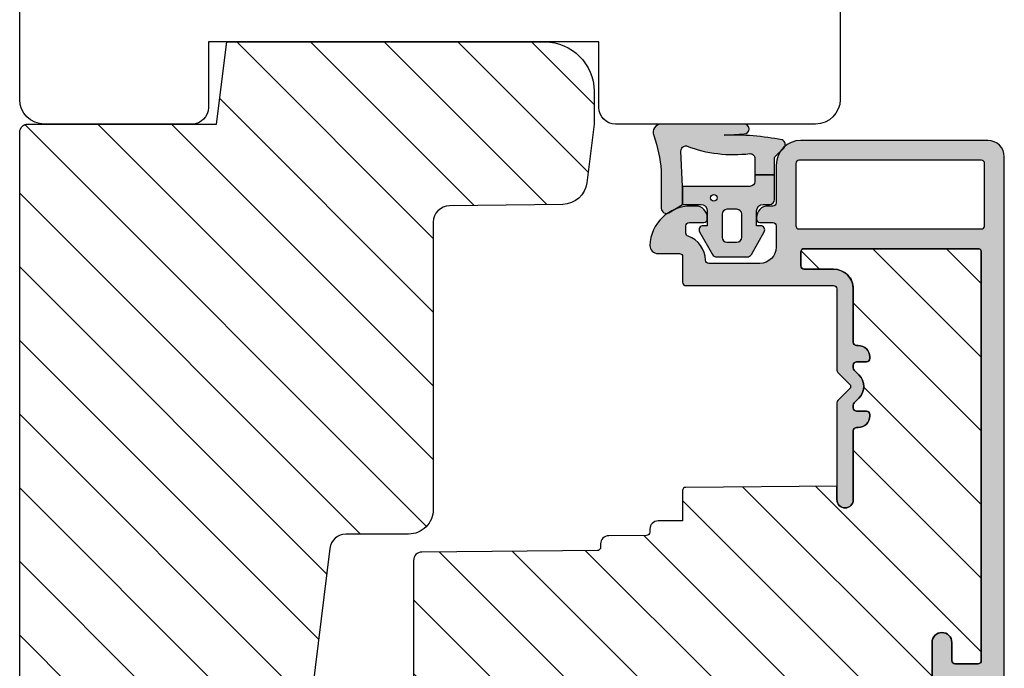
# Model space of a CAD drawing. Units: millimetres. Extents: x -1654 to 540, y 237 to 1528.
# Drawn here: x -418 to -358, y 632 to 671 of the extents above; entities that cross this region are included whole.
import ezdxf

# ---------------------------------------------------------------- set-up
doc = ezdxf.new("R2010")
doc.units = ezdxf.units.MM
doc.header["$LTSCALE"] = 2.5
for name, color, linetype in [('1', 7, 'Continuous'), ('2', 4, 'Continuous'), ('SKR', 6, 'Continuous')]:
    doc.layers.add(name, color=color, linetype=linetype)

# ---------------------------------------------------------------- blocks, each defined once
blk = doc.blocks.new('205K50X89LF')
at = {"layer": '2'}
blk.add_lwpolyline([(89.5, 48.5), (89.5, 36.29999999999995, -0.414213562373095), (88.5, 35.29999999999995), (84.5, 35.29999999999995), (84.5, 11.5), (88.5, 11.5, -0.414213562373095), (89.5, 10.5), (89.5, 1.5, -0.414213562373095), (88, 0), (49.99999999999994, 0), (49.99999999999994, 7), (38, 7), (38, 0), (24.99999999999977, 1.13686837721616e-13, -0.3141972231947615), (24.06168611893327, 0.6542152973338489), (23.43831388106628, 2.345784702666379, 0.6972243622680492), (21.56168611893327, 2.345784702666379), (20.93831388106628, 0.6542152973338486, -0.6972243622680503), (19.06168611893327, 0.6542152973338489), (18.43831388106628, 2.345784702666379, 0.6972243622680492), (16.56168611893327, 2.345784702666379), (15.93831388106628, 0.6542152973338486, -0.6972243622680503), (14.06168611893327, 0.6542152973338489), (13.43831388106628, 2.345784702666379, 0.6972243622680492), (11.56168611893327, 2.345784702666379), (10.93831388106628, 0.6542152973340788, -0.3141972231947469), (10, 2.243760732767441e-13), (3, 0, -0.414213562373095), (0, 3), (0, 18, -0.414213562373095), (3, 21), (25.00000000000091, 21), (25.00000000000091, 49, -0.414213562373095), (26.00000000000091, 50), (88, 50, -0.414213562373095)], format="xyb", close=True, dxfattribs=at)
blk = doc.blocks.new('0-9808')
at = {"layer": 'SKR'}
blk.add_hatch(color=8, dxfattribs=at).paths.add_polyline_path([(2.102178100115798, 6.200000000000003), (3.099999999998818, 6.200000000000002), (3.099999999998818, 7.400000000000003), (2.128083295850094, 7.400000000000002, -0.2045411109047116), (1.911411883743834, 7.492506628597734), (1.463336369022668, 7.960401838207371, 0.5448590981435932), (0.968319803522245, 7.864819036377328, 0.05774595583492272), (0.6839588703005998, 4.321976938444414), (0.599999999999994, 5.548031081113194, 1), (-3.885780586188048e-15, 5.548031081113194), (-3.33066907387547e-16, 0.5000000000000011, 0.5450715557792425), (0.7063469945155486, 0.04456513324691352, -0.05256813348467745), (2.840053480218273, 0.5), (5.150142886308103, 0.4999999999999987, 0.5829708565575834), (5.407390764021869, 0.9543487266282575), (4.89999999999882, 1.800000000000004), (3.799999999998825, 1.800000000000004), (1.653183968372429, 1.698443386465948, -0.4726397456000788), (1.339274205685203, 2.039602159359836, 0.1224251146751212), (1.802178100115803, 5.899999999999978, -0.4142135623731217)])
h = blk.add_hatch(color=8, dxfattribs=at)
h.paths.add_polyline_path([(8.099999999998818, 5.725415002114538, 0.2697951019324455), (7.948207463397402, 5.986249332280176), (6.573506219497638, 6.767361941804701, 0.5750572647163987), (6.19999999999882, 6.550000000000002), (6.199999999998819, 6.300000000000002), (5.299999999998818, 6.300000000000002, -0.4142135623730951), (4.899999999998819, 6.700000000000003), (4.899999999998819, 7.100000000000001, 0.4142135623730951), (4.599999999998818, 7.400000000000002), (3.099999999998818, 7.400000000000002), (3.099999999998818, 6.200000000000002), (3.499999999998817, 6.200000000000003, -0.4142135623730951), (3.799999999998817, 5.900000000000002), (3.799999999998817, 1.800000000000004), (4.899999999998819, 1.800000000000004), (4.899999999998819, 2.900000000000006, -0.4142135623730952), (5.299999999998818, 3.300000000000004), (6.199999999998819, 3.300000000000004), (6.19999999999882, 3.050000000000004, 0.5750572647164001), (6.573506219497641, 2.832638058195307), (7.948207463397402, 3.613750667719827, 0.269795101932446), (8.099999999998818, 3.874584997885467)])
h.paths.add_polyline_path([(5.49999999999882, 5.400000000000002), (6.899999999998819, 5.400000000000002, -0.4142135623730951), (7.199999999998816, 5.100000000000001), (7.19999999999882, 4.500000000000007, -0.4142135623730951), (6.899999999998819, 4.200000000000006), (5.49999999999882, 4.200000000000006, -0.4142135623730951), (5.19999999999882, 4.500000000000007), (5.19999999999882, 5.100000000000001, -0.4142135623730951)], flags=16)
h.paths.add_polyline_path([(4.699999999998822, 3.700000000000003, -1), (4.299999999998819, 3.700000000000003, -1)], flags=16)
at = {"layer": '1'}
for points in [[(-3.33066907387547e-16, 0.5000000000000011, 0.5450715557792425), (0.7063469945155486, 0.04456513324691352, -0.05256813348467745), (2.840053480218273, 0.5), (5.150142886308103, 0.4999999999999987, 0.5829708565575833), (5.407390764021869, 0.9543487266282575), (4.899999999998819, 1.800000000000004), (3.799999999998817, 1.800000000000004), (1.647910051861501, 1.698193900206753, -0.4672680928848605), (1.339274205685203, 2.039602159359836, 0.1224251146751212), (1.802178100115803, 5.899999999999978, -0.4142135623731219), (2.102178100115798, 6.200000000000003), (3.099999999998818, 6.200000000000001), (3.099999999998818, 7.400000000000002), (2.128083295850094, 7.400000000000002, -0.2045411109047116), (1.911411883743834, 7.492506628597734), (1.463336369022668, 7.960401838207371, 0.5448590981435932), (0.968319803522245, 7.864819036377328, 0.05774595583492271), (0.6839588703005998, 4.321976938444414), (0.599999999999994, 5.548031081113194, 1.000000000000018), (-3.885780586188048e-15, 5.548031081113194)], [(7.948207463397402, 5.986249332280176), (6.573506219497638, 6.767361941804701, 0.5750572647163988), (6.19999999999882, 6.550000000000002), (6.19999999999882, 6.300000000000002), (5.299999999998818, 6.300000000000002, -0.414213562373095), (4.899999999998819, 6.700000000000003), (4.899999999998819, 7.100000000000001, 0.414213562373095), (4.599999999998818, 7.400000000000002), (3.099999999998818, 7.400000000000002), (3.099999999998818, 6.200000000000001), (3.499999999998817, 6.200000000000003, -0.414213562373095), (3.799999999998817, 5.900000000000002), (3.799999999998817, 1.800000000000004), (4.899999999998819, 1.800000000000004), (4.899999999998819, 2.900000000000006, -0.414213562373095), (5.299999999998818, 3.300000000000004), (6.19999999999882, 3.300000000000004), (6.19999999999882, 3.050000000000004, 0.5750572647164002), (6.573506219497641, 2.832638058195307), (7.948207463397402, 3.613750667719827, 0.269795101932446), (8.099999999998818, 3.874584997885467), (8.099999999998818, 5.725415002114538, 0.2697951019324455)], [(5.19999999999882, 4.500000000000007, 0.414213562373095), (5.49999999999882, 4.200000000000006), (6.899999999998819, 4.200000000000006, 0.414213562373095), (7.19999999999882, 4.500000000000007), (7.199999999998816, 5.100000000000001, 0.414213562373095), (6.899999999998819, 5.400000000000002), (5.49999999999882, 5.400000000000002, 0.414213562373095), (5.19999999999882, 5.100000000000001)]]:
    blk.add_lwpolyline(points, format="xyb", close=True, dxfattribs=at)
blk.add_circle((4.49999999999882, 3.700000000000003), 0.2000000000000011, dxfattribs=at)
blk = doc.blocks.new('295K35x82')
at = {"layer": 'SKR'}
h = blk.add_hatch(dxfattribs=at)
h.set_pattern_fill('ANSI31', color=256)
h.set_pattern_definition([(45, (0, 0), (-2.245064030267288, 2.245064030267288), [])])
edge = h.paths.add_edge_path()
edge.add_line((30.87813065659483, 18.89171062141117), (56.93280401510771, 15.69259899361754))
edge.add_arc((56.74999999999999, 14.20377976615555), 1.500000000000002, -7.958078640513122e-13, 83.00000000000011, ccw=False)
edge.add_line((58.24999999999999, 14.20377976615553), (58.24999999999994, 11))
edge.add_arc((59.24999999999994, 10.99999999999999), 1, 179.9999999999992, 270)
edge.add_line((59.24999999999994, 9.99999999999999), (81.49999999999994, 10))
edge.add_arc((81.49999999999994, 9.000000000000004), 1, 0, 90, ccw=False)
edge.add_line((82.49999999999994, 9.000000000000004), (82.49999999999994, 0.500000000000016))
edge.add_line((82.49999999999994, 0.500000000000016), (81.99999999999994, 1.598721155460225e-14))
edge.add_line((81.99999999999994, 1.598721155460225e-14), (5.499999999999986, 1.77635683940025e-15))
edge.add_arc((5.499999999999986, 0.5000000000000018), 0.5, 180, 270, ccw=False)
edge.add_line((4.999999999999986, 0.5000000000000018), (4.999999999999986, 11.99999999999989))
edge.add_line((4.999999999999986, 11.99999999999989), (0, 12.61392280451443))
edge.add_line((0, 12.61392280451443), (0, 31.99999999999994))
edge.add_arc((3, 31.99999999999994), 3, 90, 180, ccw=False)
edge.add_line((3, 34.99999999999994), (5, 34.99999999999994))
edge.add_line((5, 34.99999999999994), (8.579629854232602, 34.56047672015309))
edge.add_arc((8.396825839124896, 33.07165749269111), 1.499999999999996, 0.7499999999997158, 83.00000000000063, ccw=False)
edge.add_line((9.896697330485905, 33.09129188604812), (9.98708063510752, 26.18691040442871))
edge.add_arc((10.98699496268152, 26.20000000000005), 0.9999999999999986, 180.7499999999997, 270)
edge.add_line((10.98699496268152, 25.20000000000005), (28.5, 25.20000000000002))
edge.add_arc((28.5, 23.70000000000002), 1.5, -2.2737367544323206e-13, 89.99999999999989, ccw=False)
edge.add_line((30, 23.70000000000002), (29.99999999999998, 19.88425677305249))
edge.add_arc((30.99999999999998, 19.88425677305249), 0.9999999999999964, 180, 263.0000000000002)
at = {"layer": '1'}
blk.add_lwpolyline([(30.87813065659483, 18.89171062141117), (56.93280401510771, 15.69259899361754, -0.3788661086953183), (58.24999999999999, 14.20377976615553), (58.24999999999994, 11, 0.4142135623730992), (59.24999999999994, 9.99999999999999), (81.49999999999994, 10, -0.414213562373095), (82.49999999999994, 9.000000000000004), (82.49999999999994, 0.500000000000016), (81.99999999999994, 1.598721155460225e-14), (5.499999999999986, 1.77635683940025e-15, -0.414213562373095), (4.999999999999986, 0.5000000000000018), (4.999999999999986, 11.99999999999989), (0, 12.61392280451443), (0, 31.99999999999994, -0.414213562373095), (3, 34.99999999999994), (5, 34.99999999999994), (8.579629854232602, 34.56047672015309, -0.375128505014827), (9.896697330485905, 33.09129188604812), (9.98708063510752, 26.18691040442871, 0.4103847753982982), (10.98699496268152, 25.20000000000005), (28.5, 25.20000000000002, -0.4142135623730955), (30, 23.70000000000002), (29.99999999999998, 19.88425677305249, 0.378866108695315)], format="xyb", close=True, dxfattribs=at)
blk = doc.blocks.new('CBF1001')
at = {"layer": 'SKR'}
h = blk.add_hatch(color=9, dxfattribs=at)
h.paths.add_polyline_path([(10.6, 36.49999999999999, 0.4142135623730976), (10.09999999999999, 36.99999999999999), (9.070000001142972, 36.99999999999999, 0.1989123669988223), (8.928578645112893, 36.94142135644452), (8.53857864376269, 36.55142135623731, 0.4142135623730929), (8.53857864376269, 36.26857864376269), (9.235956666548716, 35.57120061893281, -0.2459474420384544), (9.291331014840438, 35.39412185697696), (8.535332414376079, 31.22171297037114, -0.3626366405939678), (7.551353890694742, 30.40000000000001), (5.599999999999994, 30.40000000000001, -0.4142135623730958), (5.399999999999999, 30.60000000000001), (5.399999999999999, 36.80000000000001, 0.4142135623730952), (5.200000000000003, 37.00000000000001), (1, 37, 0.4142135623730951), (0.7999999999999972, 36.8), (0.7999999999999972, 34.50000000000002, 0.414213562373096), (1.399999999999999, 33.90000000000001, 0.4142135623730951), (2, 34.50000000000001), (2, 35.60000000000002, -0.4142135623730935), (2.199999999999996, 35.80000000000002), (3.799999999999997, 35.80000000000001, -0.414213562373096), (4, 35.60000000000001), (4, 24.20000000000001, -0.4142135623730951), (3.799999999999997, 24.00000000000001), (1.399999999999999, 24, -0.4142135623730952), (1.200000000000003, 24.2), (1.200000000000003, 25.3, 0.414213562373096), (0.5999999999999943, 25.9, 0.414213562373098), (0, 25.29999999999999), (0, 23.00000000000001, 0.4142135623730956), (0.1999999999999957, 22.8), (3.799999999999997, 22.80000000000001, -0.4142135623730952), (3.999999999999993, 22.60000000000001), (3.999999999999993, 18.09999999999999, 0.4142135623730943), (5.599999999999994, 16.49999999999999), (9, 16.49999999999999, -0.4142135623730952), (9.199999999999996, 16.29999999999999), (9.199999999999996, 10.99999999999999, -0.414213562373096), (8.999999999999993, 10.79999999999999), (7.200000000000003, 10.8, 0.4142135623730951), (5.599999999999994, 9.200000000000003), (5.599999999999994, 8.100000000000001, 0.4142135623730949), (6.299999999999997, 7.399999999999999), (6.399999999999991, 7.400000000000006, 0.4142135623730951), (6.599999999999994, 7.600000000000009), (6.599999999999994, 9.100000000000001, -0.4142135623730951), (6.899999999999999, 9.399999999999999, -0.4142135623730951), (7.200000000000003, 9.100000000000001), (7.199999999999996, 8.900000000000006, 0.4142135623730951), (7.699999999999996, 8.400000000000006), (7.799999999999997, 8.399999999999999, 0.4142135623731019), (8, 8.600000000000001), (8, 9.199999999999996, -0.4142135623730951), (8.200000000000003, 9.399999999999999), (9, 9.399999999999999, -0.4142135623730952), (9.199999999999996, 9.199999999999996), (9.199999999999996, 1.599999999999998, -0.414213562373095), (9, 1.399999999999999), (8.200000000000003, 1.399999999999999, -0.4142135623730951), (8, 1.599999999999998), (8, 2.199999999999996, 0.4142135623730951), (7.799999999999997, 2.399999999999995), (7.700000000000003, 2.399999999999999, 0.4142135623730951), (7.200000000000003, 1.899999999999999), (7.200000000000003, 1.699999999999999, -0.4142135623730984), (6.899999999999991, 1.399999999999999, -0.4142135623730951), (6.599999999999994, 1.700000000000003), (6.599999999999994, 3.200000000000006, 0.414213562373095), (6.399999999999999, 3.400000000000006), (6.299999999999997, 3.399999999999999, 0.4142135623730951), (5.599999999999994, 2.699999999999999), (5.599999999999994, 0.5, 0.4142135623730951), (6.099999999999994, 0), (9.099999999999994, 0, 0.4142135623730951), (10.59999999999999, 1.5)])
h.paths.add_polyline_path([(9.199999999999996, 29.20000000000001, -0.4142135623730951), (9.399999999999999, 29.00000000000001), (9.399999999999991, 17.90000000000001, -0.4142135623730952), (9.199999999999996, 17.7), (5.399999999999991, 17.7, -0.4142135623730952), (5.199999999999996, 17.90000000000001), (5.199999999999996, 29, -0.4142135623730952), (5.399999999999991, 29.2)], flags=16)
at = {"layer": '1'}
for points in [[(8.53857864376269, 36.55142135623731), (8.928578645112893, 36.94142135644452, -0.1989123669988223), (9.070000001142972, 36.99999999999999), (10.09999999999999, 36.99999999999999, -0.4142135623730976), (10.6, 36.49999999999999), (10.59999999999999, 1.5, -0.414213562373095), (9.099999999999994, 0), (6.099999999999994, 0, -0.414213562373095), (5.599999999999994, 0.5), (5.599999999999994, 2.699999999999999, -0.414213562373095), (6.299999999999997, 3.399999999999999), (6.399999999999999, 3.400000000000006, -0.414213562373095), (6.599999999999994, 3.200000000000006), (6.599999999999994, 1.700000000000003, 0.414213562373095), (6.899999999999991, 1.399999999999999, 0.4142135623730984), (7.200000000000003, 1.699999999999999), (7.200000000000003, 1.899999999999999, -0.414213562373095), (7.700000000000003, 2.399999999999999), (7.799999999999997, 2.399999999999995, -0.414213562373095), (8, 2.199999999999996), (8, 1.599999999999998, 0.414213562373095), (8.200000000000003, 1.399999999999999), (9, 1.399999999999999, 0.414213562373095), (9.199999999999996, 1.599999999999998), (9.199999999999996, 9.199999999999996, 0.414213562373095), (9, 9.399999999999999), (8.200000000000003, 9.399999999999999, 0.414213562373095), (8, 9.199999999999996), (8, 8.600000000000001, -0.4142135623731019), (7.799999999999997, 8.399999999999999), (7.699999999999996, 8.400000000000006, -0.414213562373095), (7.199999999999996, 8.900000000000006), (7.200000000000003, 9.100000000000001, 0.414213562373095), (6.899999999999999, 9.399999999999999), (6.899999999999999, 9.399999999999999, 0.414213562373095), (6.599999999999994, 9.100000000000001), (6.599999999999994, 7.600000000000009, -0.414213562373095), (6.399999999999991, 7.400000000000006), (6.299999999999997, 7.399999999999999, -0.414213562373095), (5.599999999999994, 8.100000000000001), (5.599999999999994, 9.200000000000003, -0.414213562373095), (7.200000000000003, 10.8), (8.999999999999993, 10.79999999999999, 0.4142135623730961), (9.199999999999996, 10.99999999999999), (9.199999999999996, 16.29999999999999, 0.414213562373095), (9, 16.49999999999999), (5.599999999999994, 16.49999999999999, -0.4142135623730943), (3.999999999999993, 18.09999999999999), (3.999999999999993, 22.60000000000001, 0.414213562373095), (3.799999999999997, 22.80000000000001), (0.1999999999999957, 22.8, -0.4142135623730957), (0, 23.00000000000001), (0, 25.29999999999999, -0.4142135623730945), (0.5999999999999943, 25.89999999999999), (0.5999999999999943, 25.9, -0.4142135623730961), (1.200000000000003, 25.3), (1.200000000000003, 24.2, 0.414213562373095), (1.399999999999999, 24), (3.799999999999997, 24.00000000000001, 0.414213562373095), (4, 24.20000000000001), (4, 35.60000000000001, 0.4142135623730961), (3.799999999999997, 35.80000000000001), (2.199999999999996, 35.80000000000002, 0.4142135623730935), (2, 35.60000000000002), (2, 34.50000000000001, -0.414213562373095), (1.399999999999999, 33.90000000000001, -0.4142135623730961), (0.7999999999999972, 34.50000000000002), (0.7999999999999972, 36.8, -0.414213562373095), (1, 37), (5.200000000000003, 37.00000000000001, -0.414213562373095), (5.399999999999999, 36.80000000000001), (5.399999999999999, 30.60000000000001, 0.4142135623730958), (5.599999999999994, 30.40000000000001), (7.551353890694742, 30.40000000000001, 0.3626366405939679), (8.535332414376079, 31.22171297037114), (9.291331014840438, 35.39412185697696, 0.2459474420384544), (9.235956666548716, 35.57120061893281), (8.53857864376269, 36.26857864376269, -0.414213562373093)], [(9.399999999999991, 17.90000000000001), (9.399999999999999, 29.00000000000001, 0.414213562373095), (9.199999999999996, 29.20000000000001), (5.399999999999991, 29.2, 0.414213562373095), (5.199999999999996, 29), (5.199999999999996, 17.90000000000001, 0.414213562373095), (5.399999999999991, 17.7), (9.199999999999996, 17.7, 0.414213562373095)]]:
    blk.add_lwpolyline(points, format="xyb", close=True, dxfattribs=at)
blk = doc.blocks.new('CBF1029')
at = {"layer": 'SKR'}
h = blk.add_hatch(color=9, dxfattribs=at)
h.dxf.hatch_style = 1
edge = h.paths.add_edge_path()
edge.add_arc((4.700006816724681, 7.199996095092047), 0.7000000000011823, 180.0000000000372, 270)
edge.add_line((4.700006816724681, 6.499996095090864), (4.800006816724135, 6.499996095089955))
edge.add_arc((4.800006816723226, 6.699996095090228), 0.2000000000002728, 270.0000000002605, 360.0000000001303)
edge.add_line((5.000006816723499, 6.699996095090683), (5.000006816722589, 7.499996095091319))
edge.add_arc((5.200006816722521, 7.499996095091205), 0.1999999999999318, 89.99999999990229, 179.9999999999674, ccw=False)
edge.add_line((5.200006816722862, 7.699996095091137), (6.500006816723044, 7.699996095091137))
edge.add_arc((6.500006816723044, 6.699996095091137), 1, 0, 90, ccw=False)
edge.add_line((7.500006816723044, 6.699996095091137), (7.500006816723044, 3.599301516697778))
edge.add_arc((7.300006816723232, 3.599301516697782), 0.1999999999998119, 271.5917541764321, 359.999999999999, ccw=False)
edge.add_arc((7.35000681676711, 1.799996095123663), 1.600000000030856, 91.59175417814646, 160.5287793679172)
edge.add_arc((5.652950541852054, 2.399996095119734), 0.2000000000313245, 269.99999998743556, 340.52877935373795, ccw=False)
edge.add_line((5.652950541808195, 2.199996095088409), (5.200006816723317, 2.199996095088409))
edge.add_arc((5.200006816723544, 2.399996095088454), 0.2000000000000455, 179.9999999999349, 269.99999999993486, ccw=False)
edge.add_line((5.000006816723499, 2.399996095088682), (5.000006816723499, 3.299996095089227))
edge.add_arc((4.800006816723226, 3.299996095089682), 0.2000000000002728, 359.9999999998697, 449.9999999997394)
edge.add_line((4.800006816724135, 3.499996095089955), (4.700006816724681, 3.499996095089045))
edge.add_arc((4.700006816724681, 2.799996095087863), 0.7000000000011823, 90, 179.9999999999628)
edge.add_line((4.000006816723499, 2.799996095088318), (4.000006816722589, 2.499996095094502))
edge.add_arc((6.503671253694287, 2.501513954584189), 2.503664897076731, 180.0347358578546, 267.6269854862816)
edge.add_arc((6.40000681672359, 0.4999960950913191), 0.5, 270, 360)
edge.add_line((6.90000681672359, 0.4999960950913191), (6.900006816723135, 1.799996095091046))
edge.add_arc((7.10000681672318, 1.799996095091274), 0.2000000000000455, 89.99999999993491, 180.0000000000651, ccw=False)
edge.add_line((7.100006816723408, 1.999996095091319), (8.650006816722339, 1.999996095091319))
edge.add_arc((8.650006816722566, 2.199996095091024), 0.1999999999997044, 269.9999999999349, 360.0000000000326)
edge.add_line((8.85000681672227, 2.199996095091137), (8.85000681672227, 11.19999609509114))
edge.add_arc((9.05000681672243, 11.19999609509125), 0.2000000000001592, 90.00000000003263, 180.0000000000326, ccw=False)
edge.add_line((9.050006816722316, 11.39999609509141), (14.00000681672282, 11.39999609509141))
edge.add_arc((14.00000681672271, 11.59999609509146), 0.2000000000000473, 270.000000000031, 315.0000000000216)
edge.add_line((14.1414281729601, 11.45857473885417), (14.85858546048553, 12.17573202637959))
edge.add_arc((15.00000681672282, 12.0343106701423), 0.1999999999999695, 45, 135, ccw=False)
edge.add_line((15.1414281729601, 12.17573202637959), (15.85858546048553, 11.45857473885417))
edge.add_arc((16.00000681672283, 11.59999609509123), 0.1999999999998175, 224.9999999999507, 269.9999999999634)
edge.add_line((16.0000068167227, 11.39999609509141), (21.90000681672245, 11.39999609509141))
edge.add_arc((21.90000681672245, 11.89999609509141), 0.5, 270, 450)
edge.add_line((21.90000681672245, 12.39999609509141), (17.70000681672263, 12.39999609509141))
edge.add_arc((17.70000681672252, 12.59999609509134), 0.1999999999999318, 180.0000000000326, 270.00000000003257, ccw=False)
edge.add_line((17.50000681672259, 12.59999609509123), (17.5000068167227, 12.69999609509159))
edge.add_arc((16.80000681672271, 12.69999609509142), 0.6999999999999886, 1.410348818751845e-11, 89.99999999999535)
edge.add_line((16.80000681672277, 13.39999609509141), (16.70000681672241, 13.39999609509141))
edge.add_arc((16.70000681672229, 13.19999609509148), 0.1999999999999318, 89.99999999996743, 179.9999999999674)
edge.add_line((16.50000681672236, 13.19999609509159), (16.50000681672248, 12.59999609509123))
edge.add_arc((16.3000068167226, 12.59999609509129), 0.1999999999998749, 269.9999999999511, 359.99999999998374, ccw=False)
edge.add_line((16.30000681672243, 12.39999609509141), (16.13137766662146, 12.39999609509141))
edge.add_arc((16.13137766662102, 12.59999609509123), 0.1999999999998217, 225.000000000136, 270.0000000001262, ccw=False)
edge.add_line((15.98995631038417, 12.45857473885371), (15.70711359790926, 12.74141745132874))
edge.add_arc((15.00000681672282, 12.03431067014219), 0.9999999999999277, 45.0000000000046, 134.9999999999954)
edge.add_line((14.29290003553638, 12.74141745132874), (14.01005732306157, 12.45857473885371))
edge.add_arc((13.86863596682473, 12.59999609509123), 0.1999999999998212, 269.9999999998738, 314.999999999864, ccw=False)
edge.add_line((13.86863596682429, 12.39999609509141), (13.70000681672298, 12.39999609509141))
edge.add_arc((13.70000681672286, 12.59999609509134), 0.1999999999999318, 180.0000000000326, 270.00000000003257, ccw=False)
edge.add_line((13.50000681672293, 12.59999609509123), (13.50000681672304, 13.19999609509159))
edge.add_arc((13.30000681672311, 13.19999609509148), 0.1999999999999318, 3.256887993819752e-11, 90.00000000003257)
edge.add_line((13.300006816723, 13.39999609509141), (13.20000681672263, 13.39999609509141))
edge.add_arc((13.20000681672269, 12.69999609509142), 0.6999999999999904, 90.0000000000048, 179.9999999999859)
edge.add_line((12.5000068167227, 12.69999609509159), (12.50000681672282, 12.59999609509123))
edge.add_arc((12.30000681672288, 12.59999609509134), 0.1999999999999318, 269.99999999996743, 359.99999999996743, ccw=False)
edge.add_line((12.30000681672277, 12.39999609509141), (9.050006816722316, 12.39999609509096))
edge.add_arc((9.05000681672197, 11.19999609509126), 1.199999999999699, 89.99999999998346, 179.999999999984)
edge.add_line((7.850006816722271, 11.19999609509159), (7.850006816722271, 9.39999609509141))
edge.add_arc((7.650006816722112, 9.399996095091296), 0.2000000000001592, -89.99999999996737, 3.26281224261038e-11, ccw=False)
edge.add_line((7.650006816722225, 9.199996095091137), (6.800006816722316, 9.199996095091592))
edge.add_arc((6.800006816722259, 9.399996095091467), 0.1999999999998749, 180.0000000000163, 270.00000000001626, ccw=False)
edge.add_line((6.600006816722384, 9.39999609509141), (6.600006816722271, 19.99999609509132))
edge.add_arc((6.800006816722487, 19.99999609509092), 0.200000000000216, 90.00000000001631, 179.999999999886, ccw=False)
edge.add_line((6.80000681672243, 20.19999609509114), (31.70000681672229, 20.19999609509114))
edge.add_arc((31.70000681672249, 19.99999609509106), 0.2000000000000739, 7.332801033044234e-11, 90.00000000005701, ccw=False)
edge.add_line((31.90000681672257, 19.99999609509132), (31.90000681672234, 18.59999609509123))
edge.add_arc((31.70000681672241, 18.59999609509134), 0.1999999999999318, 270, 359.99999999996743, ccw=False)
edge.add_line((31.70000681672241, 18.39999609509141), (30.60000681672238, 18.39999609509141))
edge.add_arc((30.60000681672238, 17.79999609509127), 0.6000000000001364, 90, 270)
edge.add_line((30.60000681672238, 17.19999609509114), (32.90000681672234, 17.19999609509114))
edge.add_arc((32.90000681672223, 17.3999960950913), 0.2000000000001592, 270.0000000000326, 360.0000000000326)
edge.add_line((33.10000681672238, 17.39999609509141), (33.10000681672238, 21.39999609509141))
edge.add_arc((32.90000681672234, 21.39999609509118), 0.2000000000000455, 6.513775987635801e-11, 90.00000000006513)
edge.add_line((32.90000681672211, 21.59999609509123), (1.000006816722362, 21.59999609509123))
edge.add_arc((1.000006816722362, 20.59999609509123), 1, 90, 180)
edge.add_line((6.816722361691063e-06, 20.59999609509123), (6.816722361691063e-06, 9.199996095091592))
edge.add_arc((1.500006816722362, 9.199996095091592), 1.5, 180, 270)
edge.add_line((1.500006816722362, 7.699996095091592), (3.800006816722771, 7.699996095091592))
edge.add_arc((3.800006816722771, 7.499996095091774), 0.1999999999998181, 0, 90, ccw=False)
edge.add_line((4.000006816722589, 7.499996095091774), (4.000006816723499, 7.199996095091592))
edge = h.paths.add_edge_path(flags=16)
edge.add_arc((1.400006816722453, 9.099996095091228), 0.1999999999998181, 180, 270)
edge.add_line((1.400006816722453, 8.89999609509141), (5.200006816722635, 8.89999609509141))
edge.add_arc((5.200006816722606, 9.099996095091257), 0.1999999999998465, 270.0000000000081, 359.9999999999918)
edge.add_line((5.400006816722453, 9.099996095091228), (5.400006816722453, 20.19999609509159))
edge.add_arc((5.200006816722663, 20.19999609509162), 0.1999999999997897, 359.9999999999918, 450.0000000000082)
edge.add_line((5.200006816722635, 20.39999609509141), (1.400006816722453, 20.39999609509141))
edge.add_arc((1.400006816722424, 20.19999609509162), 0.1999999999997897, 89.99999999999186, 180.0000000000082)
edge.add_line((1.200006816722635, 20.19999609509159), (1.200006816722635, 9.099996095091228))
at = {"layer": '1'}
for points in [[(4.000006816723499, 7.199996095091592, 0.4142135623729049), (4.700006816724681, 6.499996095090864), (4.800006816724135, 6.499996095089955, 0.4142135623724291), (5.000006816723499, 6.699996095090683), (5.000006816722589, 7.499996095091319, -0.414213562373428), (5.200006816722862, 7.699996095091137), (6.500006816723044, 7.699996095091137, -0.414213562373095), (7.500006816723044, 6.699996095091137), (7.500006816723044, 3.599301516697778, -0.4060998046051019), (7.305562372278246, 3.399378692081882, 0.3102070067484619), (5.841512350184303, 2.333329428403886, -0.3178372451995922), (5.652950541808195, 2.199996095088409), (5.200006816723317, 2.199996095088409, -0.414213562373095), (5.000006816723499, 2.399996095088682), (5.000006816723499, 3.299996095089227, 0.4142135623724291), (4.800006816724135, 3.499996095089955), (4.700006816724681, 3.499996095089045, 0.4142135623729047), (4.000006816723499, 2.799996095088318), (4.000006816722589, 2.499996095094502, 0.4019581407122565), (6.40000681672359, -3.904908680851804e-06, 0.414213562373095), (6.90000681672359, 0.4999960950913191), (6.900006816723135, 1.799996095091046, -0.414213562373761), (7.100006816723408, 1.999996095091319), (8.650006816722339, 1.999996095091319, 0.4142135623735945), (8.85000681672227, 2.199996095091137), (8.85000681672227, 11.19999609509114, -0.414213562373095), (9.050006816722316, 11.39999609509141), (14.00000681672282, 11.39999609509141, 0.1989123673796148), (14.1414281729601, 11.45857473885417), (14.85858546048553, 12.17573202637959, -0.414213562373095), (15.1414281729601, 12.17573202637959), (15.85858546048553, 11.45857473885417, 0.1989123673797155), (16.0000068167227, 11.39999609509141), (21.90000681672245, 11.39999609509141, 0.9999999999999999), (21.90000681672245, 12.39999609509141), (17.70000681672263, 12.39999609509141, -0.414213562373095), (17.50000681672259, 12.59999609509123), (17.5000068167227, 12.69999609509159, 0.4142135623729987), (16.80000681672277, 13.39999609509141), (16.70000681672241, 13.39999609509141, 0.414213562373095), (16.50000681672236, 13.19999609509159), (16.50000681672248, 12.59999609509123, -0.4142135623732615), (16.30000681672243, 12.39999609509141), (16.13137766662146, 12.39999609509141, -0.1989123673796137), (15.98995631038417, 12.45857473885371), (15.70711359790926, 12.74141745132874, 0.414213562373048), (14.29290003553638, 12.74141745132874), (14.01005732306157, 12.45857473885371, -0.1989123673796137), (13.86863596682429, 12.39999609509141), (13.70000681672298, 12.39999609509141, -0.414213562373095), (13.50000681672293, 12.59999609509123), (13.50000681672304, 13.19999609509159, 0.414213562373095), (13.300006816723, 13.39999609509141), (13.20000681672263, 13.39999609509141, 0.4142135623729988), (12.5000068167227, 12.69999609509159), (12.50000681672282, 12.59999609509123, -0.414213562373095), (12.30000681672277, 12.39999609509141), (9.050006816722316, 12.39999609509096, 0.4142135623730978), (7.850006816722271, 11.19999609509159), (7.850006816722271, 9.39999609509141, -0.414213562373095), (7.650006816722225, 9.199996095091137), (6.800006816722316, 9.199996095091592, -0.414213562373095), (6.600006816722384, 9.39999609509141), (6.600006816722271, 19.99999609509132, -0.4142135623724291), (6.80000681672243, 20.19999609509114), (31.70000681672229, 20.19999609509114, -0.4142135623730119), (31.90000681672257, 19.99999609509132), (31.90000681672234, 18.59999609509123, -0.4142135623729286), (31.70000681672241, 18.39999609509141), (30.60000681672238, 18.39999609509141, 0.9999999999999999), (30.60000681672238, 17.19999609509114), (32.90000681672234, 17.19999609509114, 0.414213562373095), (33.10000681672238, 17.39999609509141), (33.10000681672238, 21.39999609509141, 0.414213562373095), (32.90000681672211, 21.59999609509123), (1.000006816722362, 21.59999609509123, 0.414213562373095), (6.816722361691063e-06, 20.59999609509123), (6.816722361691063e-06, 9.199996095091592, 0.414213562373095), (1.500006816722362, 7.699996095091592), (3.800006816722771, 7.699996095091592, -0.414213562373095), (4.000006816722589, 7.499996095091774)], [(1.200006816722635, 9.099996095091228, 0.414213562373095), (1.400006816722453, 8.89999609509141), (5.200006816722635, 8.89999609509141, 0.4142135623730118), (5.400006816722453, 9.099996095091228), (5.400006816722453, 20.19999609509159, 0.4142135623731783), (5.200006816722635, 20.39999609509141), (1.400006816722453, 20.39999609509141, 0.4142135623731783), (1.200006816722635, 20.19999609509159)]]:
    blk.add_lwpolyline(points, format="xyb", close=True, dxfattribs=at)
blk = doc.blocks.new('295R59G44')
at = {"layer": 'SKR'}
h = blk.add_hatch(dxfattribs=at)
h.set_pattern_fill('ANSI31', color=256)
h.set_pattern_definition([(45, (-350.0444352096197, 2114.247388555817), (-2.245064030267288, 2.245064030267288), [])])
edge = h.paths.add_edge_path()
edge.add_line((33.23363619851028, 41.39933080232103), (33.10000000000008, 42.28474514459739))
edge.add_line((33.10000000000019, 42.28474514459739), (33.09999999999997, 54.80000000000027))
edge.add_arc((32.89999999999981, 54.79999999999981), 0.2000000000001592, -89.99999999996737, 1.3028511602897197e-10, ccw=False)
edge.add_line((32.89999999999992, 54.59999999999999), (30.59999999999997, 54.59999999999999))
edge.add_arc((30.59999999999997, 55.1999999999999), 0.599999999999909, 90, 270, ccw=False)
edge.add_line((30.59999999999997, 55.80000000000027), (31.69999999999999, 55.80000000000027))
edge.add_arc((31.69999999999999, 56.00000000000009), 0.1999999999998181, 270, 360)
edge.add_line((31.89999999999992, 56.00000000000009), (31.90000000000015, 57.40000000000018))
edge.add_arc((31.7000000000001, 57.39999999999972), 0.2000000000000455, 1.30275519752716e-10, 90.00000000006513)
edge.add_line((31.69999999999987, 57.59999999999999), (6.800000000000011, 57.59999999999999))
edge.add_arc((6.800000000000125, 57.39999999999972), 0.2000000000002728, 90.00000000003257, 179.9999999998697)
edge.add_line((6.599999999999852, 57.40000000000018), (6.599999999999966, 46.80000000000027))
edge.add_arc((6.799999999999898, 46.80000000000027), 0.1999999999999318, 180, 270)
edge.add_line((6.799999999999898, 46.60000000000045), (7.649999999999807, 46.59999999999999))
edge.add_arc((7.649999999999693, 46.79999999999981), 0.1999999999998181, 270.0000000000326, 360.0000000001303)
edge.add_line((7.849999999999852, 46.80000000000027), (7.849999999999852, 48.60000000000045))
edge.add_arc((9.049999999999784, 48.60000000000045), 1.199999999999932, 89.9999999999946, 180, ccw=False)
edge.add_line((9.049999999999898, 49.80000000000027), (12.30000000000035, 49.80000000000027))
edge.add_arc((12.30000000000047, 50.00000000000009), 0.1999999999998181, 269.9999999999674, 360)
edge.add_line((12.5000000000004, 50.00000000000009), (12.50000000000028, 50.10000000000045))
edge.add_arc((13.20000000000033, 50.10000000000045), 0.7000000000000455, 90.00000000000932, 180, ccw=False)
edge.add_line((13.20000000000022, 50.80000000000027), (13.30000000000058, 50.80000000000027))
edge.add_arc((13.30000000000069, 50.60000000000045), 0.1999999999998181, 0, 90.00000000003263, ccw=False)
edge.add_line((13.50000000000063, 50.60000000000045), (13.50000000000051, 50.00000000000009))
edge.add_arc((13.70000000000044, 50.00000000000009), 0.1999999999999318, 180, 270.0000000000326)
edge.add_line((13.70000000000056, 49.80000000000027), (13.86862915010187, 49.80000000000027))
edge.add_arc((13.86862915010232, 50.00000000000009), 0.1999999999998181, 269.9999999998697, 314.9999999998619)
edge.add_line((14.01005050633916, 49.85857864376257), (14.29289321881396, 50.1414213562376))
edge.add_arc((15.0000000000004, 49.43431457505093), 1.000000000000008, 45.00000000000921, 134.9999999999908, ccw=False)
edge.add_line((15.70710678118684, 50.1414213562376), (15.98994949366175, 49.85857864376257))
edge.add_arc((16.13137084989859, 50.00000000000009), 0.1999999999998087, 225.0000000001382, 270.0000000001303)
edge.add_line((16.13137084989904, 49.80000000000027), (16.30000000000001, 49.80000000000027))
edge.add_arc((16.30000000000013, 50.00000000000009), 0.1999999999998181, 269.9999999999674, 360)
edge.add_line((16.50000000000006, 50.00000000000009), (16.49999999999994, 50.60000000000045))
edge.add_arc((16.69999999999987, 50.60000000000045), 0.1999999999999318, 89.99999999996737, 180, ccw=False)
edge.add_line((16.69999999999999, 50.80000000000027), (16.80000000000035, 50.80000000000027))
edge.add_arc((16.80000000000024, 50.10000000000045), 0.6999999999998181, 0, 89.99999999999068, ccw=False)
edge.add_line((17.50000000000028, 50.10000000000045), (17.50000000000017, 50.00000000000009))
edge.add_arc((17.7000000000001, 50.00000000000009), 0.1999999999999318, 180, 270.0000000000326)
edge.add_line((17.70000000000022, 49.80000000000027), (21.90000000000003, 49.80000000000027))
edge.add_arc((21.90000000000003, 49.30000000000027), 0.5, -90, 90, ccw=False)
edge.add_line((21.90000000000003, 48.80000000000027), (21.06970520064789, 48.80000000000027))
edge.add_line((21.06970520064789, 48.80000000000027), (21.15000761538732, 39.59825469290044))
edge.add_arc((21.35000000000053, 39.60000000000045), 0.2000000000003224, 180.500000000095, 269.9999999999185)
edge.add_line((21.35000000000019, 39.39999999999972), (23.19999999999999, 39.39999999999972))
edge.add_line((23.19999999999999, 39.39999999999972), (23.19999999999999, 37.90000000000018))
edge.add_arc((23.69999999999999, 37.90000000000018), 0.5, 180, 270)
edge.add_line((23.69999999999999, 37.40000000000018), (23.8799015492113, 37.40000000000018))
edge.add_arc((23.87990154921118, 37.20000000000036), 0.1999999999998181, 0.499999999834813, 89.99999999996737, ccw=False)
edge.add_line((24.07989393382417, 37.20174530709946), (24.10001903846791, 34.89563673225084))
edge.add_arc((24.59999999999985, 34.90000000000018), 0.4999999999998052, 180.5000000000178, 270.0000000000326)
edge.add_line((24.60000000000008, 34.40000000000018), (24.80659585976917, 34.40000000000018))
edge.add_arc((24.80659585976917, 34.20000000000036), 0.1999999999998181, 0.49999999996538236, 90, ccw=False)
edge.add_line((25.00658824438204, 34.20174530709991), (25.10001903846825, 23.4956367322512))
edge.add_arc((25.60000000000053, 23.50000000000009), 0.5000000000001423, 180.4999999999654, 269.9999999999804)
edge.add_line((25.60000000000031, 23.00000000000009), (53.78689065912096, 23.00000000000009))
edge.add_arc((53.78689065912107, 23.49999999999963), 0.4999999999995453, 269.999999999987, 359.5000000000344)
edge.add_line((54.28687162065302, 23.49563673225074), (54.2999999999999, 25.00000000000009))
edge.add_line((54.2999999999999, 25.00000000000009), (73.90000000000003, 25.00000000000009))
edge.add_line((73.90000000000003, 25.00000000000009), (73.90000000000003, 25.29999999999981))
edge.add_arc((74.49999999999994, 25.29999999999981), 0.6000000000000227, 0, 180, ccw=False)
edge.add_line((75.09999999999985, 25.29999999999981), (75.09999999999985, 24.1999999999999))
edge.add_arc((75.2999999999999, 24.1999999999999), 0.1999999999999318, 180, 270)
edge.add_line((75.2999999999999, 24.00000000000009), (77.69999999999999, 24.00000000000009))
edge.add_arc((77.69999999999999, 24.1999999999999), 0.1999999999998181, 269.9999999999837, 360)
edge.add_line((77.90000000000003, 24.1999999999999), (77.90000000000003, 35.59999999999999))
edge.add_arc((77.69999999999976, 35.59999999999999), 0.2000000000000455, 0, 89.99999999996743)
edge.add_line((77.69999999999999, 35.80000000000027), (76.09999999999985, 35.80000000000027))
edge.add_arc((76.10000000000008, 35.59999999999999), 0.2000000000002728, 90.00000000003257, 180)
edge.add_line((75.90000000000003, 35.59999999999999), (75.90000000000003, 34.50000000000009))
edge.add_arc((75.30000000000013, 34.50000000000009), 0.6000000000000227, -180, 0, ccw=False)
edge.add_line((74.69999999999999, 34.50000000000009), (74.69999999999953, 36.79999999999981))
edge.add_arc((74.89999999999958, 36.79999999999981), 0.2000000000000455, 90.00000000003263, 180, ccw=False)
edge.add_line((74.89999999999958, 37.00000000000009), (36.80575344219136, 36.99999999999963))
edge.add_arc((36.80575344219091, 39.99999999999872), 2.999999999999091, 197.1658194794117, 270.0000000000054, ccw=False)
edge.add_line((33.93938964070145, 39.11458565772327), (33.23363619851028, 41.39933080232103))
at = {"layer": '1', "ltscale": 0.1}
blk.add_lwpolyline([(33.23363619851028, 41.39933080232103), (33.10000000000019, 42.28474514459739, 0.3755914409275759), (33.10000000000008, 42.28474514459739, 0.07005970048464488), (33.10000000000019, 42.28474514459739), (33.09999999999997, 54.80000000000027, -0.414213562373095), (32.89999999999992, 54.59999999999999), (30.59999999999997, 54.59999999999999, -0.9999999999999999), (30.59999999999997, 55.80000000000027), (31.69999999999999, 55.80000000000027, 0.4142135623729286), (31.89999999999992, 56.00000000000009), (31.90000000000015, 57.40000000000018, 0.4142135623730119), (31.69999999999987, 57.59999999999999), (6.800000000000011, 57.59999999999999, 0.4142135623722626), (6.599999999999852, 57.40000000000018), (6.599999999999966, 46.80000000000027, 0.4142135623729286), (6.799999999999898, 46.60000000000045), (7.649999999999807, 46.59999999999999, 0.414213562373095), (7.849999999999852, 46.80000000000027), (7.849999999999852, 48.60000000000045, -0.414213562373095), (9.049999999999898, 49.80000000000027), (12.30000000000035, 49.80000000000027, 0.414213562373095), (12.5000000000004, 50.00000000000009), (12.50000000000028, 50.10000000000045, -0.4142135623729524), (13.20000000000022, 50.80000000000027), (13.30000000000058, 50.80000000000027, -0.414213562373095), (13.50000000000063, 50.60000000000045), (13.50000000000051, 50.00000000000009, 0.414213562373095), (13.70000000000056, 49.80000000000027), (13.86862915010187, 49.80000000000027, 0.1989123673796148), (14.01005050633916, 49.85857864376257), (14.29289321881396, 50.1414213562376, -0.4142135623730456), (15.70710678118684, 50.1414213562376), (15.98994949366175, 49.85857864376257, 0.1989123673796147), (16.13137084989904, 49.80000000000027), (16.30000000000001, 49.80000000000027, 0.414213562373095), (16.50000000000006, 50.00000000000009), (16.49999999999994, 50.60000000000045, -0.414213562373095), (16.69999999999999, 50.80000000000027), (16.80000000000035, 50.80000000000027, -0.4142135623729524), (17.50000000000028, 50.10000000000045), (17.50000000000017, 50.00000000000009, 0.414213562373095), (17.70000000000022, 49.80000000000027), (21.90000000000003, 49.80000000000027, -0.9999999999999999), (21.90000000000003, 48.80000000000027), (21.06970520064789, 48.80000000000027), (21.15000761538732, 39.59825469290044, 0.411659890495108), (21.35000000000019, 39.39999999999972), (23.19999999999999, 39.39999999999972), (23.19999999999999, 37.90000000000018, 0.414213562373095), (23.69999999999999, 37.40000000000018), (23.8799015492113, 37.40000000000018, -0.411659890495607), (24.07989393382417, 37.20174530709946), (24.10001903846791, 34.89563673225084, 0.4116598904956397), (24.60000000000008, 34.40000000000018), (24.80659585976917, 34.40000000000018, -0.4116598904953584), (25.00658824438204, 34.20174530709991), (25.10001903846825, 23.4956367322512, 0.4116598904954071), (25.60000000000031, 23.00000000000009), (53.78689065912096, 23.00000000000009, 0.4116598904954735), (54.28687162065302, 23.49563673225074), (54.2999999999999, 25.00000000000009), (73.90000000000003, 25.00000000000009), (73.90000000000003, 25.29999999999981, -0.9999999999999999), (75.09999999999985, 25.29999999999981), (75.09999999999985, 24.1999999999999, 0.4142135623729286), (75.2999999999999, 24.00000000000009), (77.69999999999999, 24.00000000000009, 0.414213562373095), (77.90000000000003, 24.1999999999999), (77.90000000000003, 35.59999999999999, 0.4142135623731783), (77.69999999999999, 35.80000000000027), (76.09999999999985, 35.80000000000027, 0.414213562373095), (75.90000000000003, 35.59999999999999), (75.90000000000003, 34.50000000000009, -0.9999999999999999), (74.69999999999999, 34.50000000000009), (74.69999999999953, 36.79999999999981, -0.4142135623731783), (74.89999999999958, 37.00000000000009), (36.80575344219125, 36.99999999999963, -0.328948541689677), (33.93938964070145, 39.11458565772327)], format="xyb", close=True, dxfattribs=at)
at = {"layer": '1'}
for name, p in [('CBF1029', (-6.816722418534482e-06, 37.40000390490886)), ('CBF1001', (73.90000000000003, -1.4210854715202e-14))]:
    blk.add_blockref(name, p, dxfattribs=at)

msp = doc.modelspace()

# ---------------------------------------------------------------- linework, layer by layer
at = {"layer": '1', "ltscale": 0.1}
msp.add_lwpolyline([(-362.5650388561128, 630.958026347385), (-362.5650388561128, 633.258026347385, -0.9999999999999999), (-361.3650388561126, 633.258026347385), (-361.3650388561126, 632.158026347385, 0.4142135623729286), (-361.1650388561127, 631.958026347385), (-359.7650388561127, 631.9580263473848, 0.4142135623730119), (-359.5650388561128, 632.1580263473851), (-359.5650388561128, 657.058026347385, 0.4142135623722626), (-359.7650388561126, 657.2580263473851), (-370.3650388561125, 657.258026347385, 0.4142135623729286), (-370.5650388561123, 657.0580263473851), (-370.5650388561128, 656.2080263473852, 0.414213562373095), (-370.3650388561125, 656.0080263473851), (-368.5650388561123, 656.0080263473851, -0.414213562373095), (-367.3650388561125, 654.8080263473851), (-367.3650388561125, 651.5580263473846, 0.414213562373095), (-367.1650388561127, 651.3580263473846), (-367.0650388561123, 651.3580263473847, -0.4142135623729524), (-366.3650388561125, 650.6580263473847), (-366.3650388561125, 650.5580263473844, -0.414213562373095), (-366.5650388561123, 650.3580263473843), (-367.1650388561127, 650.3580263473845, 0.414213562373095), (-367.3650388561125, 650.1580263473844), (-367.3650388561125, 649.9893971972831, 0.1989123673796148), (-367.3064602123502, 649.8479758410458), (-367.0236174998752, 649.565133128571, -0.4142135623730456), (-367.0236174998752, 648.1509195661981), (-367.3064602123502, 647.8680768537232, 0.1989123673796147), (-367.3650388561126, 647.7266554974859), (-367.3650388561126, 647.558026347385, 0.414213562373095), (-367.1650388561127, 647.3580263473849), (-366.5650388561124, 647.358026347385, -0.414213562373095), (-366.3650388561126, 647.158026347385), (-366.3650388561126, 647.0580263473846, -0.4142135623729524), (-367.0650388561124, 646.3580263473847), (-367.1650388561127, 646.3580263473848, 0.414213562373095), (-367.3650388561126, 646.1580263473847), (-367.3650388561126, 641.9580263473849, -0.9999999999999999), (-368.3650388561126, 641.9580263473849), (-368.3650388561126, 642.7883211467371), (-377.5667841632124, 642.7080187319976, 0.411659890495108), (-377.7650388561131, 642.5080263473848), (-377.7650388561131, 640.658026347385), (-379.2650388561127, 640.658026347385, 0.414213562373095), (-379.7650388561127, 640.158026347385), (-379.7650388561127, 639.9781247981737, -0.411659890495607), (-379.9632935490134, 639.7781324135608), (-382.269402123862, 639.7580073089171, 0.4116598904956397), (-382.7650388561127, 639.2580263473849), (-382.7650388561127, 639.0514304876158, -0.4116598904953584), (-382.9632935490129, 638.8514381030029), (-393.6694021238616, 638.7580073089167, 0.4116598904954071), (-394.1650388561127, 638.2580263473847), (-394.1650388561127, 610.071135688264, 0.4116598904954735)], format="xyb", dxfattribs=at)

# ---------------------------------------------------------------- block references
at = {"layer": '1', "rotation": 270}
for name, p in [('295K35x82', (-418.1650388561127, 669.8580263473096)), ('0-9808', (-379.565038856114, 664.8580263473856)), ('295R59G44', (-417.1650388561127, 663.858026347385))]:
    msp.add_blockref(name, p, dxfattribs=at)
at = {"layer": '2', "rotation": 270}
msp.add_blockref('205K50X89LF', (-418.1650388561127, 754.3580263473096), dxfattribs=at)

doc.saveas('drawing.dxf')
